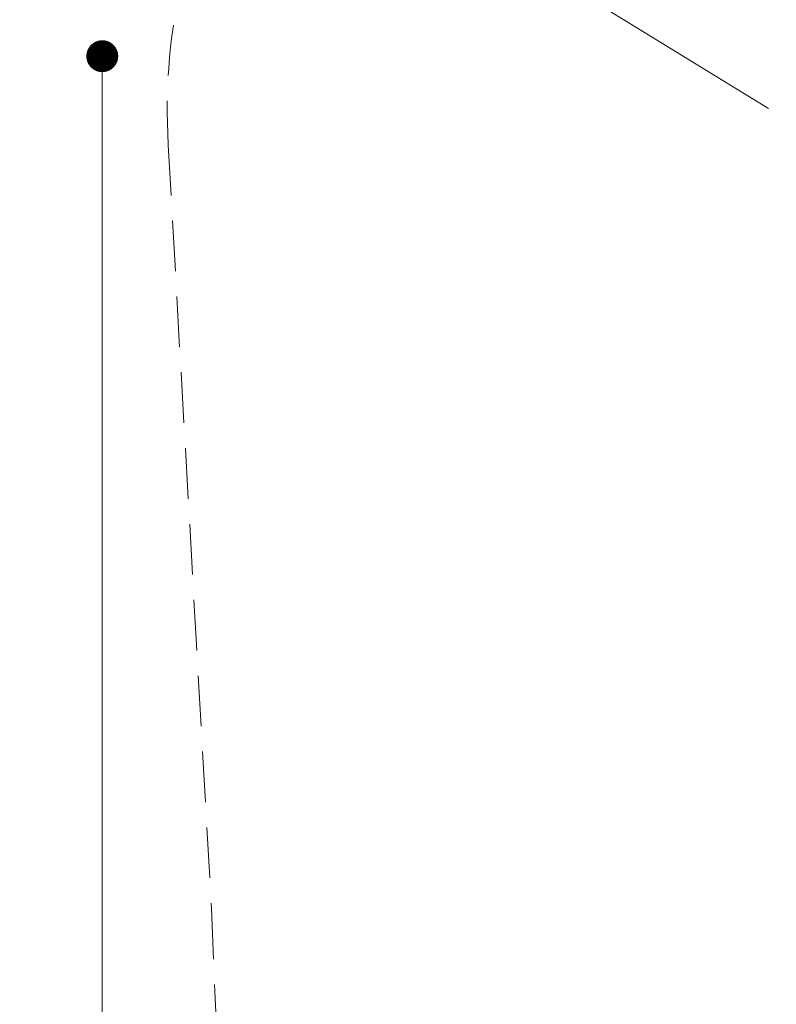
# Model space of a CAD drawing. Units: millimetres. Extents: x -305 to 1254, y 283 to 1535.
# Drawn here: x 746 to 936, y 1120 to 1367 of the extents above; entities that cross this region are included whole.
import ezdxf

# ---------------------------------------------------------------- set-up
doc = ezdxf.new("R2010")
doc.units = ezdxf.units.MM
doc.header["$LTSCALE"] = 100
doc.linetypes.add('HIDDEN', pattern=[0.1905, 0.127, -0.0635])
doc.styles.add('SLDTEXTSTYLE1', font='TXT', dxfattribs={"width": 0.75})
doc.dimstyles.new('SLDDIMSTYLE1', dxfattribs={"dimtxt": 15.875, "dimasz": 8, "dimexe": 0, "dimexo": 0.0625, "dimgap": 3.96875, "dimtad": 2, "dimdec": 0, "dimrnd": 1e-09, "dimzin": 12, "dimdsep": 46, "dimtxsty": 'SLDTEXTSTYLE1', "dimblk1": 'DOT', "dimblk2": 'DOT', "dimsah": 1, "dimcen": 0.09, "dimse1": 1, "dimse2": 1, "dimadec": 0, "dimazin": 3, "dimtfac": 1, "dimtdec": 0, "dimtofl": 0, "dimtmove": 0, "dimatfit": 3, "dimldrblk": 'DOT', "dimfxl": 0, "dimfrac": 2, "dimtolj": 1, "dimtzin": 12, "dimarcsym": 0})
doc.dimstyles.new('SLDDIMSTYLE2', dxfattribs={"dimtxt": 15.875, "dimasz": 25, "dimexe": 0, "dimexo": 0.0625, "dimgap": 3.96875, "dimtad": 2, "dimdec": 0, "dimrnd": 1e-09, "dimzin": 12, "dimdsep": 46, "dimtxsty": 'SLDTEXTSTYLE1', "dimsah": 1, "dimcen": 0, "dimadec": 0, "dimazin": 3, "dimtfac": 1, "dimtdec": 0, "dimtofl": 0, "dimtmove": 0, "dimatfit": 3, "dimfxl": 0, "dimfrac": 2, "dimtolj": 1, "dimtzin": 12, "dimarcsym": 0})

# ---------------------------------------------------------------- blocks, each defined once
blk = doc.blocks.new('_Dot')
at = {"color": 0, "linetype": 'ByBlock', "lineweight": -2}
blk.add_line((-0.5, 0), (-1, 0), dxfattribs=at)
at = {"color": 0, "linetype": 'ByBlock', "const_width": 0.5}
blk.add_lwpolyline([(-0.25, 0, 1), (0.25, 0, 1)], format="xyb", close=True, dxfattribs=at)
blk = doc.blocks.new('_D_3')
at = {"color": 7, "linetype": 'Continuous', "lineweight": 18}
blk.add_line((766.54, 503.47), (766.54, 1357.43), dxfattribs=at)
at = {"color": 7, "linetype": 'Continuous', "lineweight": 18, "xscale": 8, "yscale": 8}
for p, rotation in [((766.54, 1357.43), 90.0000000000004), ((766.54, 503.47), 270.0000000000004)]:
    blk.add_blockref('_Dot', p, dxfattribs=dict(at, rotation=rotation))
at = {"color": 7, "linetype": 'Continuous', "lineweight": 18, "insert": (746.07, 912.85), "char_height": 15.875, "attachment_point": 1, "rotation": 90, "style": 'SLDTEXTSTYLE1'}
blk.add_mtext('854', dxfattribs=at)
blk = doc.blocks.new('_D_4')
at = {"color": 7, "linetype": 'Continuous', "lineweight": 18}
blk.add_line((805.42, 1423.03), (933.58, 1344.32), dxfattribs=at)
blk.add_solid([(805.42, 1423.03), (824.63, 1406.54), (828.82, 1413.36)], dxfattribs=at)
at = {"color": 7, "linetype": 'Continuous', "lineweight": 18, "insert": (866.01, 1409.63), "char_height": 15.875, "attachment_point": 1, "rotation": 328.4437, "style": 'SLDTEXTSTYLE1'}
blk.add_mtext('150', dxfattribs=at)

msp = doc.modelspace()

# ---------------------------------------------------------------- linework, layer by layer
at = {"color": 7, "linetype": 'HIDDEN', "lineweight": 18}
for p, q in [((783.07, 1335.21), (793.92, 1143.71)), ((793.92, 1143.71), (820.92, 497.21))]:
    msp.add_line(p, q, dxfattribs=at)
msp.add_arc((933.23, 1343.72), 150.4, 150, 183.2414, dxfattribs=at)

# ---------------------------------------------------------------- dimensions: what is measured, and where the dimension line sits
at = {"color": 7, "linetype": 'Continuous', "lineweight": 18}
dim = msp.add_radius_dim(center=(933.58, 1344.32), mpoint=(805.42, 1423.03), text='150', dimstyle='SLDDIMSTYLE2', override={"dimpost": '<>'}, dxfattribs=at)
dim.commit()
dim.dimension.update_dxf_attribs({"geometry": '_D_4', "text_midpoint": (869.5, 1383.68), "dimtype": 164})
dim = msp.add_linear_dim(base=(766.54, 1357.43), p1=(980.93, 503.47), p2=(983.43, 1357.43), angle=90, dimstyle='SLDDIMSTYLE1', dxfattribs=at)
dim.commit()
dim.dimension.update_dxf_attribs({"geometry": '_D_3', "text_midpoint": (766.54, 930.45), "dimtype": 160})

doc.saveas('drawing.dxf')
